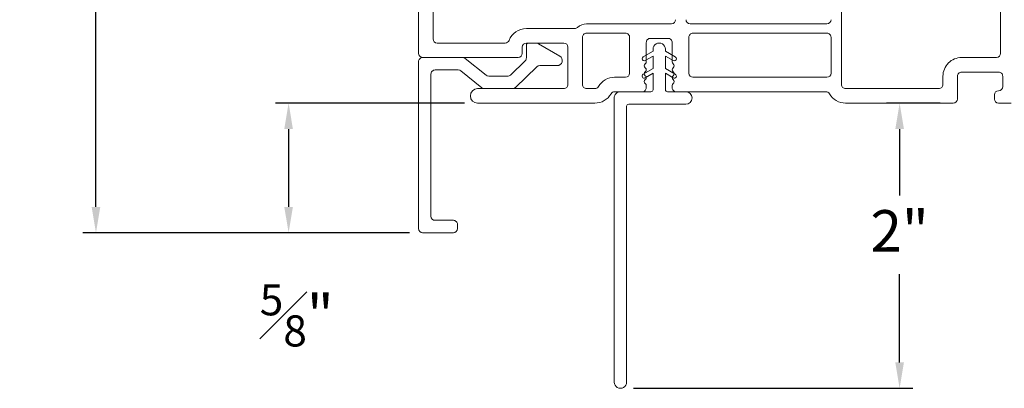
# Model space of a CAD drawing. Extents: x 100.6 to 119.6, y 18.1 to 40.
# Drawn here: x 106.9 to 111.6, y 28.5 to 30.3 of the extents above; entities that cross this region are included whole.
import ezdxf

# ---------------------------------------------------------------- set-up
doc = ezdxf.new("R2010")
doc.units = 0
doc.header["$LTSCALE"] = 0.3
doc.header["$MEASUREMENT"] = 0
doc.layers.get('0').update_dxf_attribs({"linetype": 'CONTINUOUS'})
doc.layers.get('Defpoints').update_dxf_attribs({"linetype": 'CONTINUOUS'})
doc.styles.add('ARCHITECTURAL', font='simplex.shx', dxfattribs={"height": 0.2})
doc.dimstyles.new('DIM-MMSTACKED', dxfattribs={"dimscale": 0, "dimtxt": 0.125, "dimasz": 0.125, "dimexe": 0.063, "dimexo": 0.063, "dimgap": 0.07, "dimtad": 0, "dimtih": 1, "dimtoh": 1, "dimdec": 4, "dimzin": 4, "dimdsep": 46, "dimlunit": 4, "dimtxsty": 'ARCHITECTURAL', "dimcen": 0.02, "dimclrt": 7, "dimadec": 0, "dimazin": 0, "dimtfac": 0.75, "dimtdec": 4, "dimtmove": 2, "dimatfit": 3, "dimfxl": 1, "dimfrac": 1, "dimtolj": 1, "dimtzin": 4, "dimarcsym": 0})

# ---------------------------------------------------------------- blocks, each defined once
blk = doc.blocks.new('*D4')
at = {"color": 0, "lineweight": -2, "transparency": 16777216}
for p, q in [((108.8083, 32.7815), (107.1559, 32.7815)), ((107.2189, 32.6565), (107.2189, 31.3134)), ((107.2189, 29.3975), (107.2189, 30.8734)), ((108.73, 29.2725), (107.1559, 29.2725))]:
    blk.add_line(p, q, dxfattribs=at)
at = {"color": 0, "transparency": 16777216}
for points in [[(107.1981, 32.6565), (107.2398, 32.6565), (107.2189, 32.7815)], [(107.1981, 29.3975), (107.2398, 29.3975), (107.2189, 29.2725)]]:
    blk.add_solid(points, dxfattribs=at)
at = {"layer": 'Defpoints', "color": 0, "transparency": 16777216}
for p in [(108.8713, 32.7815), (107.2189, 29.2725), (108.793, 29.2725)]:
    blk.add_point(p, dxfattribs=at)
at = {"color": 7, "transparency": 16777216, "insert": (107.2189, 31.2434), "char_height": 0.2, "attachment_point": 2, "style": 'ARCHITECTURAL'}
blk.add_mtext('\\A1;3{\\H0.75x;\\S1#2;}"', dxfattribs=at)
blk = doc.blocks.new('*D7')
at = {"color": 0, "lineweight": -2, "transparency": 16777216}
for p, q in [((111.287, 29.8975), (111.0284, 29.8975)), ((111.0914, 29.7725), (111.0914, 29.4517)), ((111.0914, 28.6475), (111.0914, 29.0736)), ((109.809, 28.5225), (111.1544, 28.5225))]:
    blk.add_line(p, q, dxfattribs=at)
at = {"color": 0, "transparency": 16777216}
for points in [[(111.0705, 29.7725), (111.1122, 29.7725), (111.0914, 29.8975)], [(111.0705, 28.6475), (111.1122, 28.6475), (111.0914, 28.5225)]]:
    blk.add_solid(points, dxfattribs=at)
at = {"layer": 'Defpoints', "color": 0, "transparency": 16777216}
for p in [(111.35, 29.8975), (109.746, 28.5225), (111.0914, 28.5225)]:
    blk.add_point(p, dxfattribs=at)
at = {"color": 7, "transparency": 16777216, "insert": (111.0914, 29.3817), "char_height": 0.2, "attachment_point": 2, "style": 'ARCHITECTURAL'}
blk.add_mtext('\\A1;2"', dxfattribs=at)
blk = doc.blocks.new('*D8')
at = {"color": 0, "lineweight": -2, "transparency": 16777216}
for p, q in [((108.995, 29.8975), (108.0842, 29.8975)), ((108.1472, 29.7725), (108.1472, 29.3975)), ((108.73, 29.2725), (108.0842, 29.2725))]:
    blk.add_line(p, q, dxfattribs=at)
at = {"color": 0, "transparency": 16777216}
for points in [[(108.1263, 29.7725), (108.168, 29.7725), (108.1472, 29.8975)], [(108.1263, 29.3975), (108.168, 29.3975), (108.1472, 29.2725)]]:
    blk.add_solid(points, dxfattribs=at)
at = {"layer": 'Defpoints', "color": 0, "transparency": 16777216}
for p in [(109.058, 29.8975), (108.1472, 29.2725), (108.793, 29.2725)]:
    blk.add_point(p, dxfattribs=at)
at = {"color": 7, "transparency": 16777216, "insert": (108.1863, 29.0243), "char_height": 0.2, "attachment_point": 2, "style": 'ARCHITECTURAL'}
blk.add_mtext('\\A1;{\\H0.750000x;\\S5#8;}"', dxfattribs=at)

msp = doc.modelspace()

# ---------------------------------------------------------------- linework, layer by layer
at = {"color": 7, "linetype": 'Continuous', "lineweight": 15}
for p, q in [((110.81104, 31.03356), (110.81104, 29.98754)), ((111.57804, 30.13755), (111.57804, 31.04955)), ((108.77304, 30.62436), (108.77304, 30.13755)), ((108.84304, 30.57161), (108.84304, 30.20755)), ((109.58304, 30.28004), (109.99204, 30.28004)), ((110.08204, 30.28004), (110.74104, 30.28004)), ((109.29304, 30.25755), (109.52543, 30.25755)), ((109.77054, 30.23504), (109.58304, 30.23504)), ((110.74104, 30.23504), (110.09554, 30.23504)), ((108.86304, 30.18754), (109.19057, 30.18754)), ((109.29304, 30.18754), (109.47304, 30.18754)), ((109.29304, 30.17754), (109.29304, 30.11644)), ((109.33804, 30.18754), (109.30304, 30.18754)), ((109.45368, 30.12464), (109.35054, 30.1842)), ((109.56304, 30.21505), (109.56304, 29.98754)), ((109.79054, 30.04254), (109.79054, 30.21505)), ((109.87054, 30.09654), (109.87054, 30.19005)), ((109.89054, 30.21004), (109.97554, 30.21004)), ((109.99554, 30.19005), (109.99554, 30.09654)), ((110.07554, 30.21505), (110.07554, 30.04254)), ((110.76104, 30.04254), (110.76104, 30.21505)), ((109.27304, 30.13755), (109.27304, 30.16754)), ((109.49304, 30.16754), (109.49304, 29.98754)), ((109.90304, 30.14755), (109.85554, 30.12012)), ((109.90304, 30.15754), (109.90304, 30.14755)), ((109.96304, 30.14755), (109.96304, 30.15754)), ((110.01054, 30.12012), (109.96304, 30.14755)), ((108.77304, 30.09755), (108.77304, 29.29254)), ((108.98604, 30.11754), (108.79304, 30.11754)), ((108.79304, 30.11754), (109.25304, 30.11754)), ((109.09875, 30.032), (108.99862, 30.11309)), ((109.28693, 30.10206), (109.21558, 30.03316)), ((109.86554, 30.1028), (109.90304, 30.12445)), ((109.90304, 30.12445), (109.90304, 30.06445)), ((109.96304, 30.06445), (109.96304, 30.12445)), ((109.96304, 30.12445), (110.00054, 30.1028)), ((111.39004, 30.11754), (111.55804, 30.11754)), ((108.83304, 29.35254), (108.83304, 30.03755)), ((108.85304, 30.05754), (108.96479, 30.05754)), ((108.97737, 30.05309), (109.07751, 29.972)), ((109.23982, 29.97316), (109.34314, 30.07293)), ((109.35704, 30.07854), (109.44133, 30.07854)), ((109.90304, 30.06445), (109.85554, 30.03703)), ((109.86554, 30.01971), (109.90304, 30.04136)), ((109.90304, 30.04136), (109.90304, 29.96254)), ((110.01054, 30.03703), (109.96304, 30.06445)), ((109.96304, 29.96254), (109.96304, 30.04136)), ((109.96304, 30.04136), (110.00054, 30.01971)), ((111.39004, 30.04754), (111.56804, 30.04754)), ((109.20169, 30.02755), (109.11134, 30.02755)), ((109.71804, 30.02254), (109.77054, 30.02254)), ((110.09554, 30.02254), (110.74104, 30.02254)), ((111.30004, 29.98754), (111.30004, 30.02755)), ((111.37004, 29.91755), (111.37004, 30.02755)), ((111.58804, 30.02755), (111.58804, 29.97755)), ((109.47304, 29.96755), (109.05804, 29.96755)), ((109.09009, 29.96755), (109.22593, 29.96755)), ((109.58304, 29.96755), (109.62277, 29.96755)), ((109.71804, 29.95255), (109.85054, 29.95255)), ((109.89304, 29.95255), (109.74604, 29.95255)), ((109.87054, 29.97254), (109.87054, 29.98254)), ((110.06104, 29.95255), (109.97304, 29.95255)), ((109.99554, 29.98254), (109.99554, 29.97254)), ((110.01554, 29.95255), (110.73577, 29.95255)), ((110.83104, 29.96755), (111.28004, 29.96755)), ((111.54804, 29.93754), (111.54804, 29.91755)), ((109.05804, 29.89754), (109.62277, 29.89754)), ((109.71604, 29.92254), (109.71604, 28.55254)), ((109.78604, 29.89255), (110.06104, 29.89255)), ((110.83104, 29.89754), (111.35004, 29.89754)), ((111.56804, 29.89754), (111.62804, 29.89754)), ((109.77604, 28.55254), (109.77604, 29.88255)), ((108.94104, 29.33254), (108.85304, 29.33254)), ((108.96104, 29.29254), (108.96104, 29.31255)), ((108.79304, 29.27254), (108.94104, 29.27254))]:
    msp.add_line(p, q, dxfattribs=at)
for centre, radius, start, end in [((109.58303, 30.21505), 0.065, 89.99971, 132.66764), ((109.99203, 30.30005), 0.02, 270.00274, 359.99894), ((110.08204, 30.30005), 0.02, 180.00106, 269.99726), ((110.74103, 30.30005), 0.02, 270.00232, 359.99894), ((109.29304, 30.16755), 0.09, 89.99981, 158.677), ((109.52543, 30.27755), 0.02, 270, 312.66689), ((109.58303, 30.21505), 0.02, 89.997, 180.00132), ((109.77054, 30.21505), 0.02, 359.99868, 90.00384), ((110.09553, 30.21505), 0.02, 89.99616, 180.00132), ((110.74104, 30.21505), 0.02, 359.99868, 90.00342), ((108.86304, 30.20755), 0.02, 180.00106, 269.9981), ((109.19056, 30.20755), 0.02, 270.00358, 338.6715), ((109.29304, 30.16754), 0.02, 90.0019, 179.99894), ((109.30303, 30.17755), 0.01, 89.997, 180.00468), ((109.33804, 30.16255), 0.02499, 59.99461, 90.00202), ((109.47303, 30.16754), 0.02, 0.00249, 89.99667), ((109.89053, 30.19005), 0.02, 89.99759, 179.99988), ((109.93304, 30.15754), 0.03, 359.99888, 180.00112), ((109.97554, 30.19005), 0.02, 0.00012, 90.00241), ((108.79304, 30.13755), 0.02, 180.00106, 269.99726), ((109.25303, 30.13755), 0.02, 270.0019, 359.99894), ((111.55803, 30.13755), 0.02, 270.00274, 359.99894), ((108.79303, 30.09755), 0.02, 89.997, 180.00132), ((108.98603, 30.09753), 0.02001, 51.01476, 89.99122), ((109.27303, 30.11644), 0.02, 314.00081, 359.9971), ((109.44133, 30.10325), 0.0247, 270.00129, 59.99859), ((109.86054, 30.11146), 0.01, 119.99877, 300.00213), ((109.8732, 30.07755), 0.012, 127.65947, 232.34053), ((109.85854, 30.09654), 0.012, 307.65206, 0.00466), ((110.00753, 30.09654), 0.012, 179.99534, 232.34794), ((109.99287, 30.07755), 0.012, 307.65947, 52.34053), ((110.00554, 30.11146), 0.01, 239.99745, 60.0031), ((111.39003, 30.02755), 0.09, 89.99931, 180.00032), ((108.85303, 30.03755), 0.02, 89.997, 180.00132), ((108.96479, 30.03755), 0.01999, 50.99632, 90.0105), ((109.11134, 30.04754), 0.01999, 230.99469, 270.01129), ((109.20169, 30.04754), 0.02, 269.99667, 314.00271), ((109.35703, 30.05855), 0.02, 89.99667, 134.00271), ((109.77053, 30.04255), 0.02, 270.0019, 359.99894), ((109.86054, 30.02837), 0.01, 120.00213, 299.99877), ((109.8732, 30.03954), 0.012, 127.65947, 232.34053), ((109.85854, 30.05854), 0.012, 307.65952, 52.34048), ((110.00754, 30.05854), 0.012, 127.65952, 232.34048), ((109.99287, 30.03954), 0.012, 307.65947, 52.34053), ((110.00554, 30.02837), 0.01, 240.00081, 59.99974), ((110.09554, 30.04255), 0.02, 180.00106, 269.9981), ((110.74103, 30.04255), 0.02, 270.00232, 359.99894), ((111.39003, 30.02755), 0.02, 89.99759, 179.99988), ((111.56804, 30.02755), 0.02, 359.99868, 90.00384), ((109.47304, 29.98754), 0.02, 269.99759, 359.99988), ((109.58303, 29.98754), 0.02, 179.99868, 270.003), ((109.71803, 29.93255), 0.09, 89.99876, 150.0004), ((109.8732, 30.00155), 0.012, 127.65667, 232.34333), ((109.85854, 30.02054), 0.012, 307.65952, 52.34048), ((109.85853, 29.98254), 0.012, 0.00037, 52.33731), ((110.00754, 30.02054), 0.012, 127.65952, 232.34048), ((110.00754, 29.98254), 0.012, 127.66269, 179.99963), ((109.99287, 30.00155), 0.012, 307.65667, 52.34333), ((110.83103, 29.98754), 0.02, 179.9994, 270.0027), ((111.28004, 29.98754), 0.02, 269.997, 0.00132), ((109.05804, 29.93255), 0.035, 90, 270), ((109.0901, 29.98755), 0.02, 231.00136, 269.99597), ((109.22593, 29.98754), 0.02, 269.99667, 314.00271), ((109.62278, 29.98754), 0.02, 269.99284, 330.00806), ((109.62277, 29.98755), 0.09, 270.0008, 329.99965), ((109.71804, 29.93254), 0.02, 90.00371, 149.9972), ((109.74604, 29.92255), 0.03, 90.00027, 180.00085), ((109.85054, 29.97254), 0.02, 269.997, 0.00132), ((109.89304, 29.96254), 0.01, 269.997, 359.99796), ((109.97303, 29.96254), 0.01, 180.00204, 270.003), ((110.01553, 29.97254), 0.02, 179.99868, 270.003), ((110.06104, 29.92255), 0.03, 270.00056, 89.99944), ((110.73577, 29.93254), 0.02, 30.00202, 89.99666), ((110.83104, 29.98755), 0.09, 210.0007, 269.99895), ((111.56804, 29.93754), 0.02, 90.00274, 179.99894), ((111.56803, 29.97755), 0.02, 270.0019, 359.99894), ((109.78604, 29.88254), 0.01, 90.00848, 179.9932), ((111.35003, 29.91755), 0.02, 270.00274, 359.99894), ((111.56804, 29.91755), 0.02, 180.00106, 269.99726), ((108.85304, 29.35255), 0.02, 180.00106, 269.99726), ((108.94104, 29.31255), 0.02, 359.99868, 90.003), ((108.79304, 29.29255), 0.02, 180.00106, 269.99726), ((108.94103, 29.29255), 0.02, 270.00274, 359.99894), ((109.74604, 28.55254), 0.03, 179.99888, 0.00112)]:
    msp.add_arc(centre, radius, start, end, dxfattribs=at)

# ---------------------------------------------------------------- dimensions: what is measured, and where the dimension line sits
at = {"color": 0}
for base, p1, picture, middle in [((107.21893, 29.27254), (108.87131, 32.78154), '*D4', (107.21893, 31.09342)), ((108.14715, 29.27254), (109.05804, 29.89754), '*D8', (108.18635, 28.87427))]:
    dim = msp.add_linear_dim(base=base, p1=p1, p2=(108.79304, 29.27254), angle=90, dimstyle='DIM-MMSTACKED', override={"dimscale": 1, "dimpost": '\\X'}, dxfattribs=at)
    dim.commit()
    dim.dimension.update_dxf_attribs({"geometry": picture, "text_midpoint": middle, "dimtype": 160})
dim = msp.add_linear_dim(base=(111.09136, 28.52254), p1=(111.35004, 29.89754), p2=(109.74604, 28.52254), angle=90, text='2"', dimstyle='DIM-MMSTACKED', override={"dimscale": 1, "dimpost": '\\X'}, dxfattribs=at)
dim.commit()
dim.dimension.update_dxf_attribs({"geometry": '*D7', "text_midpoint": (111.09136, 29.26268), "dimtype": 160})

doc.saveas('drawing.dxf')
